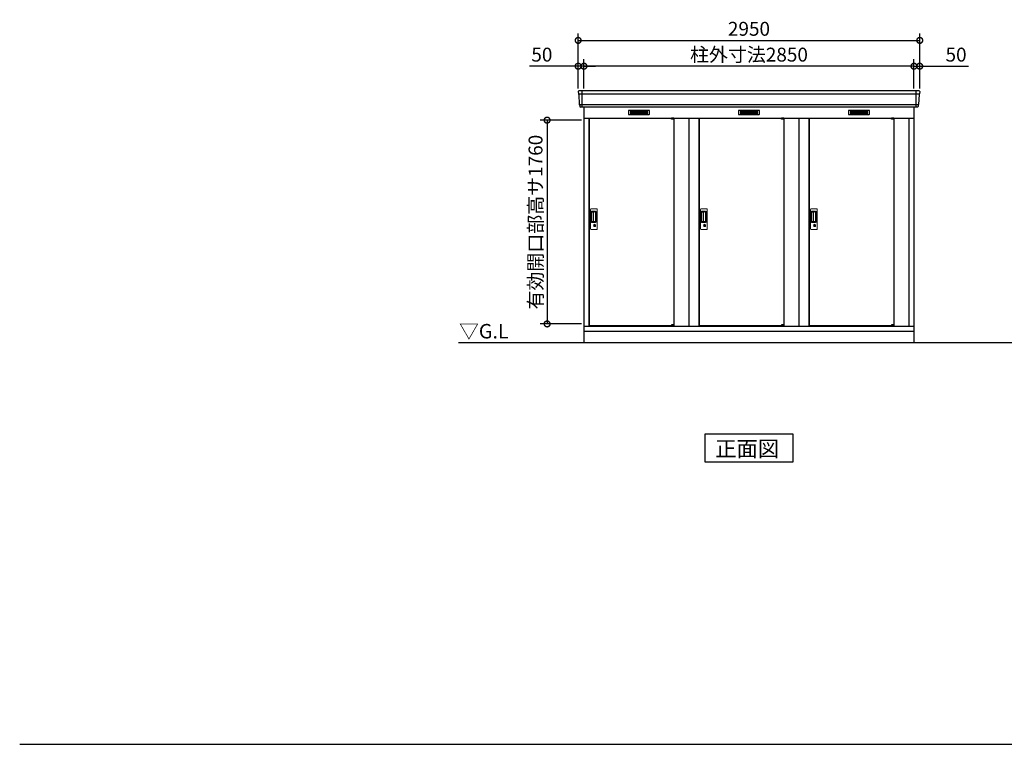
# Model space of a CAD drawing. Extents: x 140 to 16534, y 0 to 11410.
# Drawn here: x 140 to 8643, y 0 to 6259 of the extents above; entities that cross this region are included whole.
import ezdxf

# ---------------------------------------------------------------- set-up
doc = ezdxf.new("R2010")
doc.units = 0
doc.header["$LTSCALE"] = 20
doc.header["$PDMODE"] = 3
doc.header["$PDSIZE"] = 2
doc.layers.get('0').update_dxf_attribs({"linetype": 'CONTINUOUS'})
doc.layers.get('DEFPOINTS').update_dxf_attribs({"linetype": 'CONTINUOUS'})
for name, color, linetype in [('仕様書枠', 230, 'CONTINUOUS'), ('寸法', 4, 'CONTINUOUS'), ('細線', 5, 'CONTINUOUS'), ('部品1', 7, 'CONTINUOUS'), ('Ｇ．Ｌ', 30, 'CONTINUOUS')]:
    doc.layers.add(name, color=color, linetype=linetype)
doc.styles.add('STYLE1', font='isocp.shx', dxfattribs={"bigfont": 'bigfont.shx'})
doc.styles.add('STYLE2', font='MS PGothic.ttf')
doc.dimstyles.new('INABA_S40G', dxfattribs={"dimscale": 40, "dimtxt": 3, "dimasz": 2.5, "dimexe": 1.5, "dimexo": 0.5, "dimgap": 1, "dimtad": 3, "dimdec": 1, "dimdsep": 46, "dimtxsty": 'STYLE1', "dimblk1": 'DOTSMALL', "dimblk2": 'DOTSMALL', "dimsah": 1, "dimcen": 0, "dimclrt": 7, "dimadec": 0, "dimazin": 0, "dimtfac": 1, "dimtdec": 4, "dimtix": 1, "dimtmove": 0, "dimatfit": 3, "dimldrblk": 'DOTSMALL', "dimfxl": 1, "dimtolj": 1, "dimtzin": 0, "dimarcsym": 0})

# ---------------------------------------------------------------- blocks, each defined once
blk = doc.blocks.new('_DOTSMALL')
at = {"color": 0, "linetype": 'ByBlock', "ltscale": 50, "const_width": 0.5}
blk.add_lwpolyline([(-0.0625, 0, 1), (0.0625, 0, 1)], format="xyb", close=True, dxfattribs=at)
blk = doc.blocks.new('*D15')
at = {"layer": 'DEFPOINTS', "color": 0, "ltscale": 50}
for p in [(5012.8, 5391.1), (4694.7, 3631.1), (5012.8, 3631.1)]:
    blk.add_point(p, dxfattribs=at)
at = {"layer": '寸法', "color": 0, "lineweight": -2, "ltscale": 50}
for p, q in [((4992.8, 5391.1), (4634.7, 5391.1)), ((4694.7, 5391.1), (4694.7, 3631.1)), ((4992.8, 3631.1), (4634.7, 3631.1))]:
    blk.add_line(p, q, dxfattribs=at)
at = {"layer": '寸法', "color": 0, "lineweight": -2, "ltscale": 50, "xscale": 100, "yscale": 100, "zscale": 100}
for p, rotation in [((4694.7, 5391.1), 90), ((4694.7, 3631.1), 270)]:
    blk.add_blockref('_DOTSMALL', p, dxfattribs=dict(at, rotation=rotation))
at = {"layer": '寸法', "color": 7, "ltscale": 50, "insert": (4594.7, 4510.1), "char_height": 120, "attachment_point": 5, "rotation": 90, "style": 'STYLE1'}
blk.add_mtext('\\A1;有効開口部高サ1760', dxfattribs=at)
blk = doc.blocks.new('*D32')
at = {"layer": 'DEFPOINTS', "color": 0, "ltscale": 50}
for p in [(7912.8, 6080.1), (4962.8, 5644.6), (7912.8, 5644.6)]:
    blk.add_point(p, dxfattribs=at)
at = {"layer": '寸法', "color": 0, "lineweight": -2, "ltscale": 50}
for p, q in [((4962.8, 5664.6), (4962.8, 6140.1)), ((7912.8, 5664.6), (7912.8, 6140.1)), ((4962.8, 6080.1), (7912.8, 6080.1))]:
    blk.add_line(p, q, dxfattribs=at)
at = {"layer": '寸法', "color": 0, "lineweight": -2, "ltscale": 50, "xscale": 100, "yscale": 100, "zscale": 100, "rotation": 180}
blk.add_blockref('_DOTSMALL', (4962.8, 6080.1), dxfattribs=at)
at = {"layer": '寸法', "color": 0, "lineweight": -2, "ltscale": 50, "xscale": 100, "yscale": 100, "zscale": 100}
blk.add_blockref('_DOTSMALL', (7912.8, 6080.1), dxfattribs=at)
at = {"layer": '寸法', "color": 7, "ltscale": 50, "insert": (6437.8, 6180.1), "char_height": 120, "attachment_point": 5, "style": 'STYLE1'}
blk.add_mtext('\\A1;2950', dxfattribs=at)
blk = doc.blocks.new('*D31')
at = {"layer": 'DEFPOINTS', "color": 0, "ltscale": 50}
for p in [(5012.8, 5857.1), (5012.8, 5644.6), (7862.8, 5644.6)]:
    blk.add_point(p, dxfattribs=at)
at = {"layer": '寸法', "color": 0, "lineweight": -2, "ltscale": 50}
for p, q in [((5012.8, 5664.6), (5012.8, 5917.1)), ((7862.8, 5664.6), (7862.8, 5917.1)), ((7862.8, 5857.1), (5012.8, 5857.1))]:
    blk.add_line(p, q, dxfattribs=at)
at = {"layer": '寸法', "color": 0, "lineweight": -2, "ltscale": 50, "xscale": 100, "yscale": 100, "zscale": 100, "rotation": 180}
blk.add_blockref('_DOTSMALL', (5012.8, 5857.1), dxfattribs=at)
at = {"layer": '寸法', "color": 0, "lineweight": -2, "ltscale": 50, "xscale": 100, "yscale": 100, "zscale": 100}
blk.add_blockref('_DOTSMALL', (7862.8, 5857.1), dxfattribs=at)
at = {"layer": '寸法', "color": 7, "ltscale": 50, "insert": (6437.8, 5957.1), "char_height": 120, "attachment_point": 5, "style": 'STYLE1'}
blk.add_mtext('\\A1;柱外寸法2850', dxfattribs=at)
blk = doc.blocks.new('*D30')
at = {"layer": 'DEFPOINTS', "color": 0, "ltscale": 50}
for p in [(4962.8, 5857.1), (4962.8, 5644.6), (5012.8, 5644.6)]:
    blk.add_point(p, dxfattribs=at)
at = {"layer": '寸法', "color": 0, "lineweight": -2, "ltscale": 50}
for p, q in [((4962.8, 5664.6), (4962.8, 5917.1)), ((5012.8, 5664.6), (5012.8, 5917.1)), ((4962.8, 5857.1), (4543.3, 5857.1)), ((5012.8, 5857.1), (4962.8, 5857.1)), ((5012.8, 5857.1), (5112.8, 5857.1))]:
    blk.add_line(p, q, dxfattribs=at)
at = {"layer": '寸法', "color": 0, "lineweight": -2, "ltscale": 50, "xscale": 100, "yscale": 100, "zscale": 100}
blk.add_blockref('_DOTSMALL', (4962.8, 5857.1), dxfattribs=at)
at = {"layer": '寸法', "color": 0, "lineweight": -2, "ltscale": 50, "xscale": 100, "yscale": 100, "zscale": 100, "rotation": 180}
blk.add_blockref('_DOTSMALL', (5012.8, 5857.1), dxfattribs=at)
at = {"layer": '寸法', "color": 7, "ltscale": 50, "insert": (4649.4, 5957.1), "char_height": 120, "attachment_point": 5, "style": 'STYLE1'}
blk.add_mtext('\\A1;50', dxfattribs=at)
blk = doc.blocks.new('*D33')
at = {"layer": 'DEFPOINTS', "color": 0, "ltscale": 50}
for p in [(7862.8, 5857.1), (7862.8, 5644.6), (7912.8, 5644.6)]:
    blk.add_point(p, dxfattribs=at)
at = {"layer": '寸法', "color": 0, "lineweight": -2, "ltscale": 50}
for p, q in [((7862.8, 5664.6), (7862.8, 5917.1)), ((7912.8, 5664.6), (7912.8, 5917.1)), ((7862.8, 5857.1), (7762.8, 5857.1)), ((7862.8, 5857.1), (7912.8, 5857.1)), ((7912.8, 5857.1), (8332.4, 5857.1))]:
    blk.add_line(p, q, dxfattribs=at)
at = {"layer": '寸法', "color": 0, "lineweight": -2, "ltscale": 50, "xscale": 100, "yscale": 100, "zscale": 100}
blk.add_blockref('_DOTSMALL', (7862.8, 5857.1), dxfattribs=at)
at = {"layer": '寸法', "color": 0, "lineweight": -2, "ltscale": 50, "xscale": 100, "yscale": 100, "zscale": 100, "rotation": 180}
blk.add_blockref('_DOTSMALL', (7912.8, 5857.1), dxfattribs=at)
at = {"layer": '寸法', "color": 7, "ltscale": 50, "insert": (8226.3, 5957.1), "char_height": 120, "attachment_point": 5, "style": 'STYLE1'}
blk.add_mtext('\\A1;50', dxfattribs=at)

msp = doc.modelspace()

# ---------------------------------------------------------------- linework, layer by layer
at = {"layer": '仕様書枠', "ltscale": 50}
msp.add_line((140, 0), (16307.2, 0), dxfattribs=at)
at = {"layer": '細線', "ltscale": 50}
for p, q in [((7910.68, 5616.55), (4965, 5616.55)), ((4995.84, 5644.58), (4995.84, 5503.58)), ((7879.84, 5644.58), (7879.84, 5503.58)), ((7902.45, 5524.35), (4973.24, 5524.35)), ((5767.78, 5407.08), (5767.78, 5407.33)), ((5775.92, 5404.83), (5775.92, 5402.83)), ((5783.77, 5404.83), (5783.77, 5402.83)), ((6717.78, 5407.08), (6717.78, 5407.33)), ((6725.92, 5404.83), (6725.92, 5402.83)), ((6733.77, 5404.83), (6733.77, 5402.83)), ((7667.78, 5407.08), (7667.78, 5407.33)), ((7675.92, 5404.83), (7675.92, 5402.83)), ((7683.77, 5404.83), (7683.77, 5402.83)), ((5767.78, 3616.08), (5767.78, 3615.83)), ((5775.92, 3618.33), (5775.92, 3620.33)), ((5783.77, 3618.33), (5783.77, 3620.33)), ((6717.78, 3616.08), (6717.78, 3615.83)), ((6725.92, 3618.33), (6725.92, 3620.33)), ((6733.77, 3618.33), (6733.77, 3620.33)), ((7667.78, 3616.08), (7667.78, 3615.83)), ((7675.92, 3618.33), (7675.92, 3620.33)), ((7683.77, 3618.33), (7683.77, 3620.33))]:
    msp.add_line(p, q, dxfattribs=at)
at = {"layer": '細線'}
for p, q in [((5487.84, 5469.08), (5413.84, 5469.08)), ((5413.84, 5469.08), (5413.84, 5446.08)), ((5413.84, 5463.08), (5487.84, 5463.08)), ((5413.84, 5463.08), (5482.84, 5463.08)), ((5413.84, 5457.08), (5487.84, 5457.08)), ((5413.84, 5451.08), (5487.84, 5451.08)), ((5413.84, 5446.08), (5487.84, 5446.08)), ((5561.84, 5469.08), (5487.84, 5469.08)), ((5487.84, 5469.08), (5487.84, 5446.08)), ((5561.84, 5463.08), (5487.84, 5463.08)), ((5561.84, 5457.08), (5487.84, 5457.08)), ((5561.84, 5451.08), (5487.84, 5451.08)), ((5487.84, 5446.08), (5561.84, 5446.08)), ((5561.84, 5446.08), (5561.84, 5469.08)), ((6363.84, 5469.08), (6363.84, 5446.08)), ((6437.84, 5469.08), (6363.84, 5469.08)), ((6363.84, 5463.08), (6432.84, 5463.08)), ((6363.84, 5463.08), (6437.84, 5463.08)), ((6363.84, 5457.08), (6437.84, 5457.08)), ((6363.84, 5451.08), (6437.84, 5451.08)), ((6363.84, 5446.08), (6437.84, 5446.08)), ((6437.84, 5469.08), (6437.84, 5446.08)), ((6511.84, 5469.08), (6437.84, 5469.08)), ((6511.84, 5463.08), (6437.84, 5463.08)), ((6511.84, 5457.08), (6437.84, 5457.08)), ((6511.84, 5451.08), (6437.84, 5451.08)), ((6437.84, 5446.08), (6511.84, 5446.08)), ((6511.84, 5446.08), (6511.84, 5469.08)), ((7387.84, 5469.08), (7313.84, 5469.08)), ((7313.84, 5469.08), (7313.84, 5446.08)), ((7313.84, 5463.08), (7387.84, 5463.08)), ((7313.84, 5463.08), (7382.84, 5463.08)), ((7313.84, 5457.08), (7387.84, 5457.08)), ((7313.84, 5451.08), (7387.84, 5451.08)), ((7313.84, 5446.08), (7387.84, 5446.08)), ((7461.84, 5469.08), (7387.84, 5469.08)), ((7387.84, 5469.08), (7387.84, 5446.08)), ((7461.84, 5463.08), (7387.84, 5463.08)), ((7461.84, 5457.08), (7387.84, 5457.08)), ((7461.84, 5451.08), (7387.84, 5451.08)), ((7387.84, 5446.08), (7461.84, 5446.08)), ((7461.84, 5446.08), (7461.84, 5469.08))]:
    msp.add_line(p, q, dxfattribs=at)
at = {"layer": '細線', "ltscale": 0.2}
for p, q in [((5787.78, 5407.33), (5767.78, 5407.33)), ((5787.78, 5404.83), (5767.78, 5404.83)), ((5787.78, 5402.83), (5767.78, 5402.83)), ((5785.46, 5408.03), (5774.1, 5408.03)), ((6737.78, 5407.33), (6717.78, 5407.33)), ((6737.78, 5404.83), (6717.78, 5404.83)), ((6737.78, 5402.83), (6717.78, 5402.83)), ((6735.46, 5408.03), (6724.1, 5408.03)), ((7687.78, 5407.33), (7667.78, 5407.33)), ((7687.78, 5404.83), (7667.78, 5404.83)), ((7687.78, 5402.83), (7667.78, 5402.83)), ((7685.46, 5408.03), (7674.1, 5408.03)), ((5787.78, 3620.33), (5767.78, 3620.33)), ((5787.78, 3618.33), (5767.78, 3618.33)), ((5787.78, 3615.83), (5767.78, 3615.83)), ((5785.46, 3615.13), (5774.1, 3615.13)), ((6737.78, 3620.33), (6717.78, 3620.33)), ((6737.78, 3618.33), (6717.78, 3618.33)), ((6737.78, 3615.83), (6717.78, 3615.83)), ((6735.46, 3615.13), (6724.1, 3615.13)), ((7687.78, 3620.33), (7667.78, 3620.33)), ((7687.78, 3618.33), (7667.78, 3618.33)), ((7687.78, 3615.83), (7667.78, 3615.83)), ((7685.46, 3615.13), (7674.1, 3615.13))]:
    msp.add_line(p, q, dxfattribs=at)
at = {"layer": '細線', "ltscale": 0.1}
for p, q in [((5787.78, 5407.33), (5787.78, 5400.33)), ((6737.78, 5407.33), (6737.78, 5400.33)), ((7687.78, 5407.33), (7687.78, 5400.33)), ((5787.78, 3615.83), (5787.78, 3622.83)), ((6737.78, 3615.83), (6737.78, 3622.83)), ((7687.78, 3615.83), (7687.78, 3622.83))]:
    msp.add_line(p, q, dxfattribs=at)
at = {"layer": '細線', "linetype": 'Continuous', "lineweight": 15}
for p, q in [((5069.84, 4452.08), (5069.84, 4620.08)), ((5075.84, 4626.08), (5121.84, 4626.08)), ((5076.88, 4512.08), (5076.88, 4600.08)), ((5078.94, 4595.68), (5078.94, 4516.47)), ((5081.67, 4516.65), (5081.67, 4595.62)), ((5081.88, 4605.08), (5112.74, 4605.08)), ((5081.94, 4598.99), (5083.72, 4598.99)), ((5087.26, 4596.62), (5082.67, 4596.62)), ((5086.75, 4597.77), (5106.99, 4597.77)), ((5092.94, 4596.62), (5087.14, 4596.62)), ((5094.94, 4517.65), (5094.94, 4594.62)), ((5112.43, 4592.33), (5112.43, 4519.83)), ((5119.74, 4598.08), (5119.74, 4514.08)), ((5127.84, 4620.08), (5127.84, 4452.08)), ((6019.84, 4452.08), (6019.84, 4620.08)), ((6025.84, 4626.08), (6071.84, 4626.08)), ((6026.88, 4512.08), (6026.88, 4600.08)), ((6028.94, 4595.68), (6028.94, 4516.47)), ((6031.67, 4516.65), (6031.67, 4595.62)), ((6031.88, 4605.08), (6062.74, 4605.08)), ((6031.94, 4598.99), (6033.72, 4598.99)), ((6037.26, 4596.62), (6032.67, 4596.62)), ((6036.75, 4597.77), (6056.99, 4597.77)), ((6042.94, 4596.62), (6037.14, 4596.62)), ((6044.94, 4517.65), (6044.94, 4594.62)), ((6062.43, 4592.33), (6062.43, 4519.83)), ((6069.74, 4598.08), (6069.74, 4514.08)), ((6077.84, 4620.08), (6077.84, 4452.08)), ((6969.84, 4452.08), (6969.84, 4620.08)), ((6975.84, 4626.08), (7021.84, 4626.08)), ((6976.88, 4512.08), (6976.88, 4600.08)), ((6978.94, 4595.68), (6978.94, 4516.47)), ((6981.67, 4516.65), (6981.67, 4595.62)), ((6981.88, 4605.08), (7012.74, 4605.08)), ((6981.94, 4598.99), (6983.72, 4598.99)), ((6987.26, 4596.62), (6982.67, 4596.62)), ((6986.75, 4597.77), (7006.99, 4597.77)), ((6992.94, 4596.62), (6987.14, 4596.62)), ((6994.94, 4517.65), (6994.94, 4594.62)), ((7012.43, 4592.33), (7012.43, 4519.83)), ((7019.74, 4598.08), (7019.74, 4514.08)), ((7027.84, 4620.08), (7027.84, 4452.08)), ((5112.74, 4507.08), (5081.88, 4507.08)), ((5083.72, 4513.16), (5081.94, 4513.16)), ((5087.26, 4515.65), (5082.67, 4515.65)), ((5106.99, 4514.39), (5086.75, 4514.39)), ((5092.94, 4515.65), (5087.26, 4515.65)), ((6062.74, 4507.08), (6031.88, 4507.08)), ((6033.72, 4513.16), (6031.94, 4513.16)), ((6037.26, 4515.65), (6032.67, 4515.65)), ((6056.99, 4514.39), (6036.75, 4514.39)), ((6042.94, 4515.65), (6037.26, 4515.65)), ((7012.74, 4507.08), (6981.88, 4507.08)), ((6983.72, 4513.16), (6981.94, 4513.16)), ((6987.26, 4515.65), (6982.67, 4515.65)), ((7006.99, 4514.39), (6986.75, 4514.39)), ((6992.94, 4515.65), (6987.26, 4515.65)), ((5121.84, 4446.08), (5075.84, 4446.08)), ((5098.75, 4486.29), (5098.75, 4490.31)), ((5101.34, 4486.71), (5101.06, 4486.55)), ((5101.46, 4488.96), (5101.34, 4488.91)), ((5101.34, 4488.91), (5101.34, 4488.78)), ((5101.34, 4488.78), (5101.34, 4486.89)), ((5108.34, 4488.91), (5108.22, 4488.96)), ((5108.34, 4488.78), (5108.34, 4488.91)), ((5108.34, 4486.89), (5108.34, 4488.78)), ((5108.63, 4486.55), (5108.34, 4486.71)), ((5110.94, 4490.31), (5110.94, 4486.29)), ((6071.84, 4446.08), (6025.84, 4446.08)), ((6048.75, 4486.29), (6048.75, 4490.31)), ((6051.34, 4486.71), (6051.06, 4486.55)), ((6051.46, 4488.96), (6051.34, 4488.91)), ((6051.34, 4488.91), (6051.34, 4488.78)), ((6051.34, 4488.78), (6051.34, 4486.89)), ((6058.34, 4488.91), (6058.22, 4488.96)), ((6058.34, 4488.78), (6058.34, 4488.91)), ((6058.34, 4486.89), (6058.34, 4488.78)), ((6058.63, 4486.55), (6058.34, 4486.71)), ((6060.94, 4490.31), (6060.94, 4486.29)), ((7021.84, 4446.08), (6975.84, 4446.08)), ((6998.75, 4486.29), (6998.75, 4490.31)), ((7001.34, 4486.71), (7001.06, 4486.55)), ((7001.46, 4488.96), (7001.34, 4488.91)), ((7001.34, 4488.91), (7001.34, 4488.78)), ((7001.34, 4488.78), (7001.34, 4486.89)), ((7008.34, 4488.91), (7008.22, 4488.96)), ((7008.34, 4488.78), (7008.34, 4488.91)), ((7008.34, 4486.89), (7008.34, 4488.78)), ((7008.63, 4486.55), (7008.34, 4486.71)), ((7010.94, 4490.31), (7010.94, 4486.29))]:
    msp.add_line(p, q, dxfattribs=at)
at = {"layer": '細線', "linetype": 'Continuous', "lineweight": 15, "flags": 128}
for points in [[(5101.34, 4487.08), (5101.4, 4487.09), (5101.47, 4487.11)], [(5108.26, 4487.09), (5108.33, 4487.07), (5108.34, 4487.06)], [(6051.34, 4487.08), (6051.4, 4487.09), (6051.47, 4487.11)], [(6058.26, 4487.09), (6058.33, 4487.07), (6058.34, 4487.06)], [(7001.34, 4487.08), (7001.4, 4487.09), (7001.47, 4487.11)], [(7008.26, 4487.09), (7008.33, 4487.07), (7008.34, 4487.06)]]:
    msp.add_lwpolyline(points, dxfattribs=at)
at = {"layer": '細線', "ltscale": 50}
for points in [[(5106.11, 4475.25), (5103.58, 4475.25), (5103.58, 4484.91), (5106.11, 4484.91)], [(6056.11, 4475.25), (6053.58, 4475.25), (6053.58, 4484.91), (6056.11, 4484.91)], [(7006.11, 4475.25), (7003.58, 4475.25), (7003.58, 4484.91), (7006.11, 4484.91)]]:
    msp.add_lwpolyline(points, close=True, dxfattribs=at)
at = {"layer": '細線', "ltscale": 0.2}
for centre, radius, start, end in [((5774.78, 5407.3), 1, 106.60155, 180), ((5779.78, 5390.53), 18.5, 73.39845, 106.60155), ((5784.78, 5407.3), 1, 0, 73.39845), ((6724.78, 5407.3), 1, 106.60155, 180), ((6729.78, 5390.53), 18.5, 73.39845, 106.60155), ((6734.78, 5407.3), 1, 0, 73.39845), ((7674.78, 5407.3), 1, 106.60155, 180), ((7679.78, 5390.53), 18.5, 73.39845, 106.60155), ((7684.78, 5407.3), 1, 0, 73.39845), ((5774.78, 3615.86), 1, 180, 253.39845), ((5779.78, 3632.63), 18.5, 253.39845, 286.60155), ((5784.78, 3615.86), 1, 286.60155, 0), ((6724.78, 3615.86), 1, 180, 253.39845), ((6729.78, 3632.63), 18.5, 253.39845, 286.60155), ((6734.78, 3615.86), 1, 286.60155, 0), ((7674.78, 3615.86), 1, 180, 253.39845), ((7679.78, 3632.63), 18.5, 253.39845, 286.60155), ((7684.78, 3615.86), 1, 286.60155, 0)]:
    msp.add_arc(centre, radius, start, end, dxfattribs=at)
at = {"layer": '細線', "linetype": 'Continuous', "lineweight": 15}
for centre, radius, start, end in [((5075.84, 4620.08), 6, 90, 180), ((5081.88, 4600.08), 5, 90, 180), ((5082.67, 4595.62), 1, 90, 180), ((5092.94, 4594.62), 2, 0, 90), ((5105.66, 4591), 6.9, 11.122515, 78.877485), ((5112.74, 4598.08), 7, 0, 90), ((5121.84, 4620.08), 6, 0, 90), ((6025.84, 4620.08), 6, 90, 180), ((6031.88, 4600.08), 5, 90, 180), ((6032.67, 4595.62), 1, 90, 180), ((6042.94, 4594.62), 2, 0, 90), ((6055.66, 4591), 6.9, 11.122515, 78.877485), ((6062.74, 4598.08), 7, 0, 90), ((6071.84, 4620.08), 6, 0, 90), ((6975.84, 4620.08), 6, 90, 180), ((6981.88, 4600.08), 5, 90, 180), ((6982.67, 4595.62), 1, 90, 180), ((6992.94, 4594.62), 2, 0, 90), ((7005.66, 4591), 6.9, 11.122515, 78.877485), ((7012.74, 4598.08), 7, 0, 90), ((7021.84, 4620.08), 6, 0, 90), ((5081.88, 4512.08), 5, 180, 270), ((5082.67, 4516.65), 1, 180, 270), ((5092.94, 4517.63), 2, 262.814963, 0), ((5105.66, 4521.16), 6.9, 281.122856, 348.877144), ((5112.74, 4514.08), 7, 270, 0), ((6031.88, 4512.08), 5, 180, 270), ((6032.67, 4516.65), 1, 180, 270), ((6042.94, 4517.63), 2, 262.814963, 0), ((6055.66, 4521.16), 6.9, 281.122856, 348.877144), ((6062.74, 4514.08), 7, 270, 0), ((6981.88, 4512.08), 5, 180, 270), ((6982.67, 4516.65), 1, 180, 270), ((6992.94, 4517.63), 2, 262.814963, 0), ((7005.66, 4521.16), 6.9, 281.122856, 348.877144), ((7012.74, 4514.08), 7, 270, 0), ((5075.84, 4452.08), 6, 180, 270), ((5104.84, 4480.08), 8.71, 134.439136, 45.560864), ((5104.84, 4480.08), 7.5, 120.300618, 59.699382), ((5104.84, 4480.08), 12.1, 60.773156, 119.226844), ((5104.84, 4480.08), 9.5, 69.155707, 110.844293), ((5104.84, 4480.08), 7.8, 64.049619, 115.643775), ((5121.84, 4452.08), 6, 270, 0), ((6025.84, 4452.08), 6, 180, 270), ((6054.84, 4480.08), 8.71, 134.439136, 45.560864), ((6054.84, 4480.08), 7.5, 120.300618, 59.699382), ((6054.84, 4480.08), 12.1, 60.773156, 119.226844), ((6054.84, 4480.08), 9.5, 69.155707, 110.844293), ((6054.84, 4480.08), 7.8, 64.049619, 115.643775), ((6071.84, 4452.08), 6, 270, 0), ((6975.84, 4452.08), 6, 180, 270), ((7004.84, 4480.08), 8.71, 134.439136, 45.560864), ((7004.84, 4480.08), 7.5, 120.300618, 59.699382), ((7004.84, 4480.08), 12.1, 60.773156, 119.226844), ((7004.84, 4480.08), 9.5, 69.155707, 110.844293), ((7004.84, 4480.08), 7.8, 64.049619, 115.643775), ((7021.84, 4452.08), 6, 270, 0)]:
    msp.add_arc(centre, radius, start, end, dxfattribs=at)
for centre, major_axis, ratio, start_param, end_param in [((5081.94, 4595.68), (0, -3.31), 0.9063078, 3.1415927, 4.712389), ((5081.94, 4596.62), (5.4, 0), 0.4663077, 0.4738889, 1.2359002), ((6031.94, 4595.68), (0, -3.31), 0.9063078, 3.1415927, 4.712389), ((6031.94, 4596.62), (5.4, 0), 0.4663077, 0.4738889, 1.2359002), ((6981.94, 4595.68), (0, -3.31), 0.9063078, 3.1415927, 4.712389), ((6981.94, 4596.62), (5.4, 0), 0.4663077, 0.4738889, 1.2359002), ((5081.94, 4516.47), (0, -3.31), 0.9063078, 4.712389, 6.2831853), ((5081.94, 4515.54), (5.4, 0), 0.4663077, 5.0472851, 5.8092964), ((6031.94, 4516.47), (0, -3.31), 0.9063078, 4.712389, 6.2831853), ((6031.94, 4515.54), (5.4, 0), 0.4663077, 5.0472851, 5.8092964), ((6981.94, 4516.47), (0, -3.31), 0.9063078, 4.712389, 6.2831853), ((6981.94, 4515.54), (5.4, 0), 0.4663077, 5.0472851, 5.8092964)]:
    msp.add_ellipse(centre, major_axis=major_axis, ratio=ratio, start_param=start_param, end_param=end_param, dxfattribs=at)
for points, knots in [([(5087.26, 4596.62), (5087.25, 4596.71), (5087.21, 4597.23), (5086.96, 4597.52), (5086.75, 4597.77)], [0, 0, 0, 0, 0.181742, 1, 1, 1, 1]), ([(6037.26, 4596.62), (6037.25, 4596.71), (6037.21, 4597.23), (6036.96, 4597.52), (6036.75, 4597.77)], [0, 0, 0, 0, 0.181742, 1, 1, 1, 1]), ([(6987.26, 4596.62), (6987.25, 4596.71), (6987.21, 4597.23), (6986.96, 4597.52), (6986.75, 4597.77)], [0, 0, 0, 0, 0.181742, 1, 1, 1, 1]), ([(5086.75, 4514.39), (5086.94, 4514.62), (5087.21, 4514.93), (5087.25, 4515.49), (5087.26, 4515.65)], [0, 0, 0, 0, 0.7237659, 1, 1, 1, 1]), ([(6036.75, 4514.39), (6036.94, 4514.62), (6037.21, 4514.93), (6037.25, 4515.49), (6037.26, 4515.65)], [0, 0, 0, 0, 0.7237659, 1, 1, 1, 1]), ([(6986.75, 4514.39), (6986.94, 4514.62), (6987.21, 4514.93), (6987.25, 4515.49), (6987.26, 4515.65)], [0, 0, 0, 0, 0.7237659, 1, 1, 1, 1]), ([(5098.94, 4490.63), (5098.93, 4490.63), (5098.89, 4490.6), (5098.82, 4490.55), (5098.76, 4490.44), (5098.75, 4490.35), (5098.75, 4490.31)], [0, 0, 0, 0, 0.0781315, 0.3601777, 0.6812699, 1, 1, 1, 1]), ([(5101.34, 4486.89), (5101.34, 4486.83), (5101.34, 4486.77), (5101.34, 4486.72), (5101.34, 4486.71)], [0, 0, 0, 0, 0.8663704, 1, 1, 1, 1]), ([(5108.34, 4486.71), (5108.34, 4486.76), (5108.34, 4486.82), (5108.34, 4486.88), (5108.34, 4486.89)], [0, 0, 0, 0, 0.8651189, 1, 1, 1, 1]), ([(5110.94, 4490.31), (5110.94, 4490.32), (5110.94, 4490.37), (5110.92, 4490.46), (5110.86, 4490.56), (5110.78, 4490.61), (5110.75, 4490.63)], [0, 0, 0, 0, 0.0779029, 0.3600684, 0.6812327, 1, 1, 1, 1]), ([(6048.94, 4490.63), (6048.93, 4490.63), (6048.89, 4490.6), (6048.82, 4490.55), (6048.76, 4490.44), (6048.75, 4490.35), (6048.75, 4490.31)], [0, 0, 0, 0, 0.0781315, 0.3601777, 0.6812699, 1, 1, 1, 1]), ([(6051.34, 4486.89), (6051.34, 4486.83), (6051.34, 4486.77), (6051.34, 4486.72), (6051.34, 4486.71)], [0, 0, 0, 0, 0.8663704, 1, 1, 1, 1]), ([(6058.34, 4486.71), (6058.34, 4486.76), (6058.34, 4486.82), (6058.34, 4486.88), (6058.34, 4486.89)], [0, 0, 0, 0, 0.8651189, 1, 1, 1, 1]), ([(6060.94, 4490.31), (6060.94, 4490.32), (6060.94, 4490.37), (6060.92, 4490.46), (6060.86, 4490.56), (6060.78, 4490.61), (6060.75, 4490.63)], [0, 0, 0, 0, 0.0779029, 0.3600684, 0.6812327, 1, 1, 1, 1]), ([(6998.94, 4490.63), (6998.93, 4490.63), (6998.89, 4490.6), (6998.82, 4490.55), (6998.76, 4490.44), (6998.75, 4490.35), (6998.75, 4490.31)], [0, 0, 0, 0, 0.0781315, 0.3601777, 0.6812699, 1, 1, 1, 1]), ([(7001.34, 4486.89), (7001.34, 4486.83), (7001.34, 4486.77), (7001.34, 4486.72), (7001.34, 4486.71)], [0, 0, 0, 0, 0.8663704, 1, 1, 1, 1]), ([(7008.34, 4486.71), (7008.34, 4486.76), (7008.34, 4486.82), (7008.34, 4486.88), (7008.34, 4486.89)], [0, 0, 0, 0, 0.8651189, 1, 1, 1, 1]), ([(7010.94, 4490.31), (7010.94, 4490.32), (7010.94, 4490.37), (7010.92, 4490.46), (7010.86, 4490.56), (7010.78, 4490.61), (7010.75, 4490.63)], [0, 0, 0, 0, 0.0779029, 0.3600684, 0.6812327, 1, 1, 1, 1])]:
    msp.add_open_spline(points, degree=3, knots=knots, dxfattribs=at)
at = {"layer": '部品1'}
for p, q in [((4963.26, 5637.18), (4964.4, 5617.2)), ((4967.6, 5613.75), (4972.63, 5525)), ((7908.09, 5613.75), (7903.05, 5525)), ((7912.42, 5637.18), (7911.29, 5617.2)), ((4975.83, 5521.55), (4976.48, 5510.18)), ((5012.84, 5503.58), (5012.84, 3469.58)), ((7862.84, 5503.58), (7862.84, 3469.58)), ((7899.85, 5521.55), (7899.21, 5510.18)), ((5012.84, 5409.58), (7862.84, 5409.58)), ((5055.84, 5409.58), (5055.84, 3612.58)), ((5057.84, 5407.08), (5057.84, 3616.08)), ((5057.84, 5407.08), (5767.78, 5407.08)), ((5787.78, 5407.08), (5787.84, 5407.08)), ((5787.84, 5407.08), (5787.84, 3616.08)), ((5789.84, 5409.58), (5789.84, 3612.58)), ((5919.84, 5409.58), (5919.84, 3612.58)), ((6005.84, 5409.58), (6005.84, 3612.58)), ((6007.84, 5407.08), (6717.78, 5407.08)), ((6007.84, 5407.08), (6007.84, 3616.08)), ((6737.78, 5407.08), (6737.84, 5407.08)), ((6737.78, 5407.08), (6737.84, 5407.08)), ((6737.84, 5407.08), (6737.84, 3616.08)), ((6739.84, 5409.58), (6739.84, 3612.58)), ((6869.84, 5409.58), (6869.84, 3612.58)), ((6955.84, 5409.58), (6955.84, 3612.58)), ((6957.84, 5407.08), (6957.84, 3616.08)), ((6957.84, 5407.08), (7667.78, 5407.08)), ((7687.78, 5407.08), (7687.84, 5407.08)), ((7687.78, 5407.08), (7687.84, 5407.08)), ((7687.84, 5407.08), (7687.84, 3616.08)), ((7689.84, 5409.58), (7689.84, 3612.58)), ((7819.84, 5409.58), (7819.84, 3612.58)), ((5012.84, 3612.58), (7862.84, 3612.58)), ((5057.84, 3616.08), (5767.78, 3616.08)), ((5787.78, 3616.08), (5787.84, 3616.08)), ((5787.78, 3616.08), (5787.84, 3616.08)), ((6007.84, 3616.08), (6717.78, 3616.08)), ((6737.78, 3616.08), (6737.84, 3616.08)), ((6737.78, 3616.08), (6737.84, 3616.08)), ((6737.78, 3616.08), (6737.84, 3616.08)), ((6957.84, 3616.08), (7667.78, 3616.08)), ((7687.78, 3616.08), (7687.84, 3616.08)), ((7687.78, 3616.08), (7687.84, 3616.08)), ((7687.78, 3616.08), (7687.84, 3616.08)), ((5012.84, 3569.58), (7862.84, 3569.58))]:
    msp.add_line(p, q, dxfattribs=at)
at = {"layer": '部品1', "ltscale": 50}
for p, q in [((7905.43, 5644.58), (4970.25, 5644.58)), ((7892.22, 5503.58), (4983.47, 5503.58)), ((5767.78, 5400.33), (5767.78, 5407.08)), ((6717.78, 5400.33), (6717.78, 5407.08)), ((7667.78, 5400.33), (7667.78, 5407.08)), ((5767.78, 3622.83), (5767.78, 3616.08)), ((6717.78, 3622.83), (6717.78, 3616.08)), ((7667.78, 3622.83), (7667.78, 3616.08))]:
    msp.add_line(p, q, dxfattribs=at)
at = {"layer": '部品1', "ltscale": 0.01}
for p, q in [((5397.84, 5473.58), (5397.84, 5442.08)), ((5575.84, 5475.58), (5399.84, 5475.58)), ((5577.84, 5442.08), (5577.84, 5473.58)), ((6347.84, 5473.58), (6347.84, 5442.08)), ((6525.84, 5475.58), (6349.84, 5475.58)), ((6527.84, 5442.08), (6527.84, 5473.58)), ((7297.84, 5473.58), (7297.84, 5442.08)), ((7475.84, 5475.58), (7299.84, 5475.58)), ((7477.84, 5442.08), (7477.84, 5473.58)), ((5399.84, 5440.08), (5575.84, 5440.08)), ((6349.84, 5440.08), (6525.84, 5440.08)), ((7299.84, 5440.08), (7475.84, 5440.08))]:
    msp.add_line(p, q, dxfattribs=at)
at = {"layer": '部品1', "ltscale": 0.2}
for p, q in [((5787.78, 5400.33), (5767.78, 5400.33)), ((6737.78, 5400.33), (6717.78, 5400.33)), ((7687.78, 5400.33), (7667.78, 5400.33)), ((5787.78, 3622.83), (5767.78, 3622.83)), ((6737.78, 3622.83), (6717.78, 3622.83)), ((7687.78, 3622.83), (7667.78, 3622.83))]:
    msp.add_line(p, q, dxfattribs=at)
at = {"layer": '部品1'}
msp.add_lwpolyline([(6056.11, 2678.53), (6056.11, 2438.64), (6819.58, 2438.64), (6819.58, 2678.53)], close=True, dxfattribs=at)
for centre, start, end in [((4970.25, 5637.58), 90, 183.247343), ((7905.43, 5637.58), 356.752657, 90), ((4983.47, 5510.58), 183.247343, 270), ((7892.22, 5510.58), 270, 356.752657)]:
    msp.add_arc(centre, 7, start, end, dxfattribs=at)
at = {"layer": '部品1', "ltscale": 50}
for centre, radius, start, end in [((4965.1, 5617.24), 0.7, 183.247343, 262.341873), ((4964.6, 5613.58), 3, 3.247343, 82.341873), ((7911.08, 5613.58), 3, 97.658127, 176.752657), ((7910.59, 5617.24), 0.7, 277.658127, 356.752657), ((4973.33, 5525.04), 0.7, 183.247343, 262.341873), ((4972.84, 5521.38), 3, 3.247343, 82.341873), ((7902.85, 5521.38), 3, 97.658127, 176.752657), ((7902.36, 5525.04), 0.7, 277.658127, 356.752657)]:
    msp.add_arc(centre, radius, start, end, dxfattribs=at)
at = {"layer": '部品1', "ltscale": 0.01}
for centre, start, end in [((5399.84, 5473.58), 90, 180), ((5399.84, 5442.08), 180, 270), ((5575.84, 5473.58), 0, 90), ((5575.84, 5442.08), 270, 0), ((6349.84, 5473.58), 90, 180), ((6349.84, 5442.08), 180, 270), ((6525.84, 5473.58), 0, 90), ((6525.84, 5442.08), 270, 0), ((7299.84, 5473.58), 90, 180), ((7299.84, 5442.08), 180, 270), ((7475.84, 5473.58), 0, 90), ((7475.84, 5442.08), 270, 0)]:
    msp.add_arc(centre, 2, start, end, dxfattribs=at)
at = {"layer": 'Ｇ．Ｌ'}
msp.add_line((3928.87, 3469.58), (11532.32, 3469.58), dxfattribs=at)

# ---------------------------------------------------------------- texts
at = {"layer": '部品1', "style": 'STYLE2'}
for s, height, p in [('▽G.L', 125, (3934.57, 3505.68)), ('正面図', 135, (6146.63, 2485.63))]:
    msp.add_text(s, height=height, dxfattribs=at).set_placement(p)

# ---------------------------------------------------------------- dimensions: what is measured, and where the dimension line sits
at = {"layer": '寸法', "ltscale": 50}
for base, p1, p2, picture, middle in [((7912.84, 6080.08), (4962.84, 5644.58), (7912.84, 5644.58), '*D32', (6437.84, 6080.08)), ((4962.84, 5857.12), (5012.84, 5644.58), (4962.84, 5644.58), '*D30', (4649.36, 5857.12)), ((7862.84, 5857.12), (7912.84, 5644.58), (7862.84, 5644.58), '*D33', (8226.33, 5857.12))]:
    dim = msp.add_linear_dim(base=base, p1=p1, p2=p2, dimstyle='INABA_S40G', dxfattribs=at)
    dim.commit()
    dim.dimension.update_dxf_attribs({"geometry": picture, "text_midpoint": middle, "dimtype": 160})
dim = msp.add_linear_dim(base=(5012.84, 5857.12), p1=(7862.84, 5644.58), p2=(5012.84, 5644.58), text='柱外寸法<>', dimstyle='INABA_S40G', dxfattribs=at)
dim.commit()
dim.dimension.update_dxf_attribs({"geometry": '*D31', "text_midpoint": (6437.84, 5857.12), "dimtype": 160})
at = {"layer": '寸法'}
dim = msp.add_linear_dim(base=(4694.74, 3631.08), p1=(5012.84, 5391.08), p2=(5012.84, 3631.08), angle=90, text='有効開口部高サ<>', dimstyle='INABA_S40G', dxfattribs=at)
dim.commit()
dim.dimension.update_dxf_attribs({"geometry": '*D15', "text_midpoint": (4694.74, 4510.08), "dimtype": 160})

doc.saveas('drawing.dxf')
